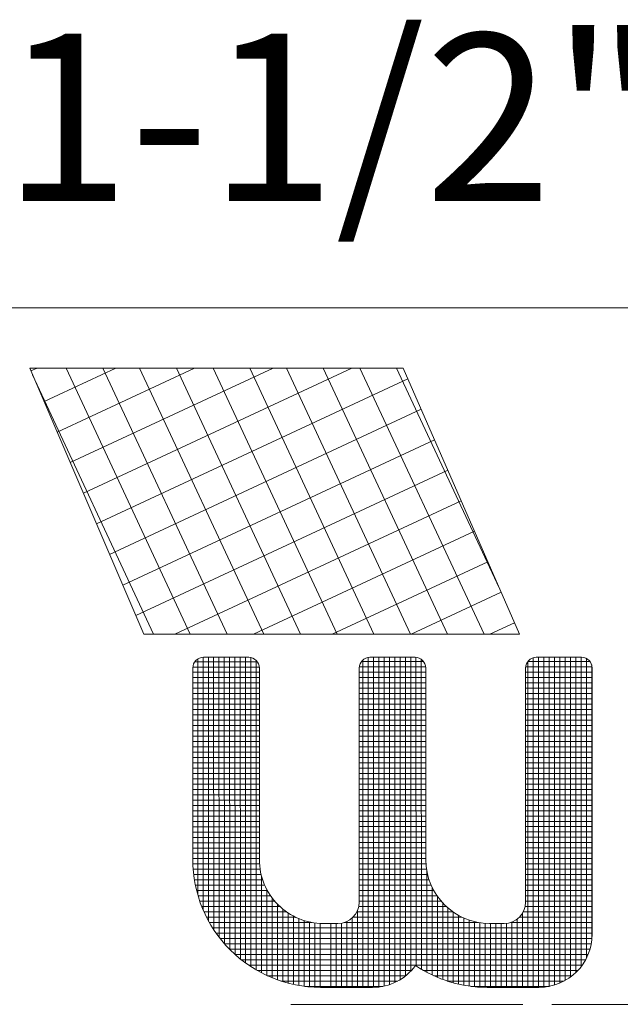
# Model space of a CAD drawing. Extents: x 20.1 to 36.2, y -16.1 to 4.7.
# Drawn here: x 27.9 to 28.6, y -14.6 to -13.5 of the extents above; entities that cross this region are included whole.
import ezdxf

# ---------------------------------------------------------------- set-up
doc = ezdxf.new("R2010")
doc.units = 0
doc.header["$LTSCALE"] = 0.6
doc.header["$MEASUREMENT"] = 0
doc.layers.get('0').update_dxf_attribs({"linetype": 'CONTINUOUS', "lineweight": 9})

# ---------------------------------------------------------------- blocks, each defined once
blk = doc.blocks.new('*X9')
at = {"color": 0}
for p, q in [((3.2305, 6.6785), (3.2419, 6.6838)), ((3.2551, 6.621), (3.3898, 6.6838)), ((3.2797, 6.5635), (3.5377, 6.6838)), ((3.5298, 6.1838), (3.2967, 6.6838)), ((3.3044, 6.5061), (3.6855, 6.6838)), ((3.329, 6.4486), (3.8334, 6.6838)), ((3.5988, 6.1838), (3.3656, 6.6838)), ((3.6678, 6.1838), (3.4346, 6.6838)), ((3.7367, 6.1838), (3.5036, 6.6838)), ((3.8057, 6.1838), (3.5725, 6.6838)), ((3.8746, 6.1838), (3.6415, 6.6838)), ((3.9436, 6.1838), (3.7104, 6.6838)), ((4.0126, 6.1838), (3.7794, 6.6838)), ((4.0815, 6.1838), (3.8484, 6.6838)), ((4.1098, 6.2711), (3.9173, 6.6838)), ((3.4609, 6.1838), (3.2337, 6.671)), ((3.3536, 6.3911), (3.9383, 6.6637)), ((3.3783, 6.3336), (3.9633, 6.6065)), ((3.4029, 6.2762), (3.9884, 6.5492)), ((3.4275, 6.2187), (4.0134, 6.4919)), ((3.5006, 6.1838), (4.0384, 6.4346)), ((3.6485, 6.1838), (4.0634, 6.3773)), ((3.7964, 6.1838), (4.0884, 6.32)), ((3.9443, 6.1838), (4.1134, 6.2627)), ((4.0922, 6.1838), (4.1385, 6.2054))]:
    blk.add_line(p, q, dxfattribs=at)
blk = doc.blocks.new('*X13')
at = {"color": 0}
for p, q in [((3.5436, 6.1406), (3.6609, 6.1406)), ((3.549, 5.7029), (3.5489, 6.1456)), ((3.559, 5.6747), (3.5589, 6.1488)), ((3.569, 5.654), (3.5689, 6.1488)), ((3.579, 5.6373), (3.5789, 6.1488)), ((3.589, 5.6232), (3.5889, 6.1488)), ((3.599, 5.6109), (3.5989, 6.1488)), ((3.609, 5.6001), (3.6089, 6.1488)), ((3.619, 5.5906), (3.6189, 6.1488)), ((3.629, 5.5821), (3.6289, 6.1488)), ((3.639, 5.5744), (3.6389, 6.1488)), ((3.649, 5.5675), (3.6489, 6.1484)), ((3.659, 5.5614), (3.6589, 6.1429)), ((3.8562, 6.1407), (3.9734, 6.1407)), ((3.859, 5.5288), (3.8589, 6.1437)), ((3.869, 5.5288), (3.8689, 6.1485)), ((3.879, 5.5288), (3.8789, 6.1488)), ((3.889, 5.5295), (3.8889, 6.1488)), ((3.899, 5.5312), (3.8989, 6.1488)), ((3.909, 5.534), (3.9089, 6.1488)), ((3.919, 5.5379), (3.9189, 6.1488)), ((3.929, 5.5432), (3.9289, 6.1488)), ((3.939, 5.5501), (3.9389, 6.1488)), ((3.949, 5.5591), (3.9489, 6.1488)), ((3.959, 5.5692), (3.9589, 6.1487)), ((3.969, 5.5629), (3.9689, 6.1451)), ((4.1687, 6.1407), (4.2858, 6.1407)), ((4.169, 5.5288), (4.1689, 6.141)), ((4.179, 5.5288), (4.1789, 6.1479)), ((4.189, 5.5288), (4.1889, 6.1488)), ((4.199, 5.5292), (4.1989, 6.1488)), ((4.209, 5.5307), (4.2089, 6.1488)), ((4.219, 5.5332), (4.2189, 6.1488)), ((4.229, 5.5368), (4.2289, 6.1488)), ((4.239, 5.5418), (4.2389, 6.1488)), ((4.249, 5.5482), (4.2489, 6.1488)), ((4.259, 5.5567), (4.2589, 6.1488)), ((4.269, 5.5678), (4.2689, 6.1488)), ((4.279, 5.5837), (4.2789, 6.1466)), ((3.5399, 6.1306), (3.6647, 6.1306)), ((3.8524, 6.1307), (3.9772, 6.1307)), ((4.1649, 6.1307), (4.2897, 6.1307)), ((4.289, 5.6165), (4.2889, 6.1346)), ((3.5398, 6.1206), (3.6648, 6.1206)), ((3.5398, 6.1106), (3.6648, 6.1106)), ((3.8523, 6.1207), (3.9773, 6.1207)), ((3.8523, 6.1107), (3.9773, 6.1107)), ((4.1648, 6.1207), (4.2898, 6.1207)), ((4.1648, 6.1107), (4.2898, 6.1107)), ((3.5398, 6.1006), (3.6648, 6.1006)), ((3.5398, 6.0906), (3.6648, 6.0906)), ((3.8523, 6.1007), (3.9773, 6.1007)), ((3.8523, 6.0907), (3.9773, 6.0907)), ((4.1648, 6.1007), (4.2898, 6.1007)), ((4.1648, 6.0907), (4.2898, 6.0907)), ((3.5398, 6.0806), (3.6648, 6.0806)), ((3.5398, 6.0706), (3.6648, 6.0706)), ((3.8523, 6.0807), (3.9773, 6.0807)), ((3.8523, 6.0707), (3.9773, 6.0707)), ((4.1648, 6.0807), (4.2898, 6.0807)), ((4.1648, 6.0707), (4.2898, 6.0707)), ((3.5398, 6.0606), (3.6648, 6.0606)), ((3.5398, 6.0506), (3.6648, 6.0506)), ((3.8523, 6.0607), (3.9773, 6.0607)), ((3.8523, 6.0507), (3.9773, 6.0507)), ((4.1648, 6.0607), (4.2898, 6.0607)), ((4.1648, 6.0507), (4.2898, 6.0507)), ((3.5398, 6.0406), (3.6648, 6.0406)), ((3.5398, 6.0306), (3.6648, 6.0306)), ((3.8523, 6.0407), (3.9773, 6.0407)), ((3.8523, 6.0307), (3.9773, 6.0307)), ((4.1648, 6.0407), (4.2898, 6.0407)), ((4.1648, 6.0307), (4.2898, 6.0307)), ((3.5398, 6.0206), (3.6648, 6.0206)), ((3.8523, 6.0207), (3.9773, 6.0207)), ((4.1648, 6.0207), (4.2898, 6.0207)), ((3.5398, 6.0106), (3.6648, 6.0106)), ((3.5398, 6.0006), (3.6648, 6.0006)), ((3.8523, 6.0107), (3.9773, 6.0107)), ((3.8523, 6.0007), (3.9773, 6.0007)), ((4.1648, 6.0107), (4.2898, 6.0107)), ((4.1648, 6.0007), (4.2898, 6.0007)), ((3.5398, 5.9906), (3.6648, 5.9906)), ((3.5398, 5.9806), (3.6648, 5.9806)), ((3.8523, 5.9907), (3.9773, 5.9907)), ((3.8523, 5.9807), (3.9773, 5.9807)), ((4.1648, 5.9907), (4.2898, 5.9907)), ((4.1648, 5.9807), (4.2898, 5.9807)), ((3.5398, 5.9706), (3.6648, 5.9706)), ((3.5398, 5.9606), (3.6648, 5.9606)), ((3.8523, 5.9707), (3.9773, 5.9707)), ((3.8523, 5.9607), (3.9773, 5.9607)), ((4.1648, 5.9707), (4.2898, 5.9707)), ((4.1648, 5.9607), (4.2898, 5.9607)), ((3.5398, 5.9506), (3.6648, 5.9506)), ((3.5398, 5.9406), (3.6648, 5.9406)), ((3.8523, 5.9507), (3.9773, 5.9507)), ((3.8523, 5.9407), (3.9773, 5.9407)), ((4.1648, 5.9507), (4.2898, 5.9507)), ((4.1648, 5.9407), (4.2898, 5.9407)), ((3.5398, 5.9306), (3.6648, 5.9306)), ((3.5398, 5.9206), (3.6648, 5.9206)), ((3.8523, 5.9307), (3.9773, 5.9307)), ((3.8523, 5.9207), (3.9773, 5.9207)), ((4.1648, 5.9307), (4.2898, 5.9307)), ((4.1648, 5.9207), (4.2898, 5.9207)), ((3.5398, 5.9106), (3.6648, 5.9106)), ((3.5398, 5.9006), (3.6648, 5.9006)), ((3.8523, 5.9107), (3.9773, 5.9107)), ((3.8523, 5.9007), (3.9773, 5.9007)), ((4.1648, 5.9107), (4.2898, 5.9107)), ((4.1648, 5.9007), (4.2898, 5.9007)), ((3.5398, 5.8906), (3.6648, 5.8906)), ((3.8523, 5.8907), (3.9773, 5.8907)), ((4.1648, 5.8907), (4.2898, 5.8907)), ((3.5398, 5.8806), (3.6648, 5.8806)), ((3.5398, 5.8706), (3.6648, 5.8706)), ((3.8523, 5.8807), (3.9773, 5.8807)), ((3.8523, 5.8707), (3.9773, 5.8707)), ((4.1648, 5.8807), (4.2898, 5.8807)), ((4.1648, 5.8707), (4.2898, 5.8707)), ((3.5398, 5.8606), (3.6648, 5.8606)), ((3.5398, 5.8506), (3.6648, 5.8506)), ((3.8523, 5.8607), (3.9773, 5.8607)), ((3.8523, 5.8507), (3.9773, 5.8507)), ((4.1648, 5.8607), (4.2898, 5.8607)), ((4.1648, 5.8507), (4.2898, 5.8507)), ((3.5398, 5.8406), (3.6648, 5.8406)), ((3.5398, 5.8306), (3.6648, 5.8306)), ((3.8523, 5.8407), (3.9773, 5.8407)), ((3.8523, 5.8307), (3.9773, 5.8307)), ((4.1648, 5.8407), (4.2898, 5.8407)), ((4.1648, 5.8307), (4.2898, 5.8307)), ((3.5398, 5.8206), (3.6648, 5.8206)), ((3.5398, 5.8106), (3.6648, 5.8106)), ((3.8523, 5.8207), (3.9773, 5.8207)), ((3.8523, 5.8107), (3.9773, 5.8107)), ((4.1648, 5.8207), (4.2898, 5.8207)), ((4.1648, 5.8107), (4.2898, 5.8107)), ((3.5398, 5.8006), (3.6648, 5.8006)), ((3.5398, 5.7906), (3.6648, 5.7906)), ((3.8523, 5.8007), (3.9773, 5.8007)), ((3.8523, 5.7907), (3.9773, 5.7907)), ((4.1648, 5.8007), (4.2898, 5.8007)), ((4.1648, 5.7907), (4.2898, 5.7907)), ((3.5398, 5.7806), (3.6648, 5.7806)), ((3.5398, 5.7706), (3.6648, 5.7706)), ((3.8523, 5.7807), (3.9773, 5.7807)), ((3.8523, 5.7707), (3.9773, 5.7707)), ((4.1648, 5.7807), (4.2898, 5.7807)), ((4.1648, 5.7707), (4.2898, 5.7707)), ((3.5399, 5.7606), (3.6651, 5.7606)), ((3.8523, 5.7607), (3.9776, 5.7607)), ((4.1648, 5.7607), (4.2898, 5.7607)), ((3.5405, 5.7506), (3.6662, 5.7506)), ((3.5414, 5.7406), (3.6681, 5.7406)), ((3.669, 5.5559), (3.669, 5.7373)), ((3.8523, 5.7507), (3.9787, 5.7507)), ((3.8523, 5.7407), (3.9806, 5.7407)), ((3.979, 5.5572), (3.979, 5.7486)), ((4.1648, 5.7507), (4.2898, 5.7507)), ((4.1648, 5.7407), (4.2898, 5.7407)), ((3.5428, 5.7306), (3.671, 5.7306)), ((3.5447, 5.7206), (3.6749, 5.7206)), ((3.8523, 5.7307), (3.9835, 5.7307)), ((3.8523, 5.7207), (3.9873, 5.7207)), ((3.989, 5.5522), (3.989, 5.7171)), ((4.1648, 5.7307), (4.2898, 5.7307)), ((4.1648, 5.7207), (4.2898, 5.7207)), ((3.5469, 5.7106), (3.6798, 5.7106)), ((3.5497, 5.7006), (3.686, 5.7006)), ((3.679, 5.551), (3.679, 5.7121)), ((3.8523, 5.7107), (3.9923, 5.7107)), ((3.8523, 5.7007), (3.9985, 5.7007)), ((3.999, 5.5477), (3.999, 5.6999)), ((4.1648, 5.7107), (4.2898, 5.7107)), ((4.1648, 5.7007), (4.2898, 5.7007)), ((3.5529, 5.6906), (3.6937, 5.6906)), ((3.5566, 5.6806), (3.7034, 5.6806)), ((3.689, 5.5466), (3.689, 5.6965)), ((3.699, 5.5428), (3.699, 5.6849)), ((3.8514, 5.6807), (4.0158, 5.6807)), ((3.8523, 5.6907), (4.0062, 5.6907)), ((4.009, 5.5437), (4.009, 5.6875)), ((4.164, 5.6807), (4.2898, 5.6807)), ((4.1648, 5.6907), (4.2898, 5.6907)), ((3.5608, 5.6706), (3.7157, 5.6706)), ((3.5655, 5.6606), (3.7328, 5.6607)), ((3.709, 5.5395), (3.709, 5.6757)), ((3.719, 5.5366), (3.719, 5.6684)), ((3.729, 5.5342), (3.729, 5.6625)), ((3.8407, 5.6607), (4.0452, 5.6607)), ((3.8479, 5.6707), (4.0282, 5.6707)), ((3.849, 5.5288), (3.849, 5.673)), ((4.019, 5.5403), (4.019, 5.6778)), ((4.029, 5.5373), (4.029, 5.6701)), ((4.039, 5.5348), (4.039, 5.6639)), ((4.1533, 5.6607), (4.2898, 5.6607)), ((4.159, 5.5288), (4.159, 5.6681)), ((4.1605, 5.6707), (4.2898, 5.6707)), ((3.5709, 5.6506), (3.7637, 5.6507)), ((3.739, 5.5323), (3.739, 5.6579)), ((3.749, 5.5308), (3.749, 5.6543)), ((3.759, 5.5297), (3.759, 5.6516)), ((3.769, 5.529), (3.769, 5.6498)), ((3.779, 5.5288), (3.779, 5.6489)), ((3.799, 5.5288), (3.799, 5.6488)), ((3.809, 5.5288), (3.809, 5.6488)), ((3.819, 5.5288), (3.819, 5.6494)), ((3.8244, 5.6507), (4.0759, 5.6507)), ((3.829, 5.5288), (3.829, 5.6525)), ((3.839, 5.5288), (3.839, 5.659)), ((4.049, 5.5327), (4.049, 5.6589)), ((4.059, 5.5311), (4.059, 5.6551)), ((4.069, 5.5299), (4.069, 5.6522)), ((4.079, 5.5292), (4.079, 5.6502)), ((4.089, 5.5288), (4.089, 5.6491)), ((4.099, 5.5288), (4.099, 5.6488)), ((4.109, 5.5288), (4.109, 5.6488)), ((4.119, 5.5288), (4.119, 5.6488)), ((4.129, 5.5288), (4.129, 5.649)), ((4.137, 5.6507), (4.2898, 5.6507)), ((4.139, 5.5288), (4.139, 5.6514)), ((4.149, 5.5288), (4.149, 5.657)), ((3.5769, 5.6406), (4.2898, 5.6407)), ((3.5835, 5.6306), (4.2898, 5.6307)), ((3.591, 5.6206), (4.2895, 5.6207)), ((3.5993, 5.6106), (4.2881, 5.6107)), ((3.6085, 5.6006), (4.2858, 5.6007)), ((3.619, 5.5906), (4.2823, 5.5907)), ((3.6308, 5.5806), (4.2775, 5.5807)), ((3.6444, 5.5706), (4.2712, 5.5707)), ((3.6603, 5.5606), (3.9505, 5.5607)), ((3.6797, 5.5506), (3.9397, 5.5507)), ((3.9728, 5.5607), (4.2631, 5.5607)), ((3.9922, 5.5507), (4.2523, 5.5507)), ((3.7053, 5.5406), (3.9246, 5.5407)), ((3.75, 5.5307), (3.8966, 5.5307)), ((4.0177, 5.5407), (4.2372, 5.5407)), ((4.0621, 5.5307), (4.2094, 5.5307))]:
    blk.add_line(p, q, dxfattribs=at)
blk = doc.blocks.new('BAVWM')
for p, q in [((5.12279, 1.66614), (9.38302, 1.66614)), ((5.36938, 1.63048), (5.43681, 1.47314)), ((5.59009, 1.63048), (5.36938, 1.63048)), ((5.65879, 1.47314), (5.59009, 1.63048)), ((5.43681, 1.47314), (5.65879, 1.47314)), ((5.66875, 1.45948), (5.6955, 1.45948)), ((5.56412, 1.45319), (5.56412, 1.3399)), ((5.60345, 1.45319), (5.60345, 1.3399)), ((5.66245, 1.32303), (5.66245, 1.45319)), ((5.70179, 1.45319), (5.70179, 1.3399)), ((5.60345, 1.3399), (5.60345, 1.3399)), ((5.70179, 1.3399), (5.70179, 1.29585)), ((5.56412, 1.31473), (5.56412, 1.32303)), ((5.66245, 1.31473), (5.66245, 1.32303)), ((5.55153, 1.30214), (5.54445, 1.30214)), ((5.64121, 1.30214), (5.64987, 1.30214)), ((5.57198, 1.26438), (5.5413, 1.26438)), ((5.5413, 1.26438), (5.54445, 1.26438)), ((5.63965, 1.26438), (5.67032, 1.26438)), ((5.66083, 1.25435), (5.52375, 1.25435)), ((5.6574, 1.25435), (5.5269, 1.25435)), ((5.67794, 1.25435), (5.89399, 1.25435))]:
    blk.add_line(p, q)
for points in [[(5.54287, 1.30214), (5.54445, 1.30214), (5.54287, 1.30214, -0.414214), (5.50511, 1.3399), (5.50511, 1.45319, 0.414214), (5.49882, 1.45948), (5.47207, 1.45948, 0.414214), (5.46578, 1.45319), (5.46578, 1.3399, 0.414214), (5.5413, 1.26438), (5.55232, 1.26438)], [(5.56412, 1.32303), (5.56412, 1.45319, -0.414214), (5.57041, 1.45948), (5.59716, 1.45948)]]:
    blk.add_lwpolyline(points, format="xyb")
for centre, radius, start, end in [((5.59716, 1.45319), 0.00629, 0, 90), ((5.66875, 1.45319), 0.00629, 90, 180), ((5.6955, 1.45319), 0.00629, 0, 90), ((5.64121, 1.3399), 0.03776, 180, 270), ((5.55153, 1.31473), 0.01259, 270, 360), ((5.64987, 1.31473), 0.01259, 270, 0), ((5.67032, 1.29585), 0.03147, 270, 0), ((5.57198, 1.29585), 0.03147, 270, 323.88839), ((5.63965, 1.3399), 0.07552, 235.98591, 270)]:
    blk.add_arc(centre, radius, start, end)
at = {"xscale": 0.3146834454631564, "yscale": 0.3146834454631564, "zscale": 0.3146834454631564}
for name, p in [('*X9', (4.35352, -0.4728)), ('*X13', (4.35187, -0.47544))]:
    blk.add_blockref(name, p, dxfattribs=at)

msp = doc.modelspace()

# ---------------------------------------------------------------- block references
at = {"xscale": 1.926145965164689, "yscale": 1.926145965164689, "zscale": 1.926145965164689}
msp.add_blockref('BAVWM', (17.5475, -17.0177), dxfattribs=at)

# ---------------------------------------------------------------- texts
msp.add_text('1-1/2" SCH 40 A53 STEEL PIPE', height=0.190463).set_placement((27.8593, -13.6869))

doc.saveas('drawing.dxf')
